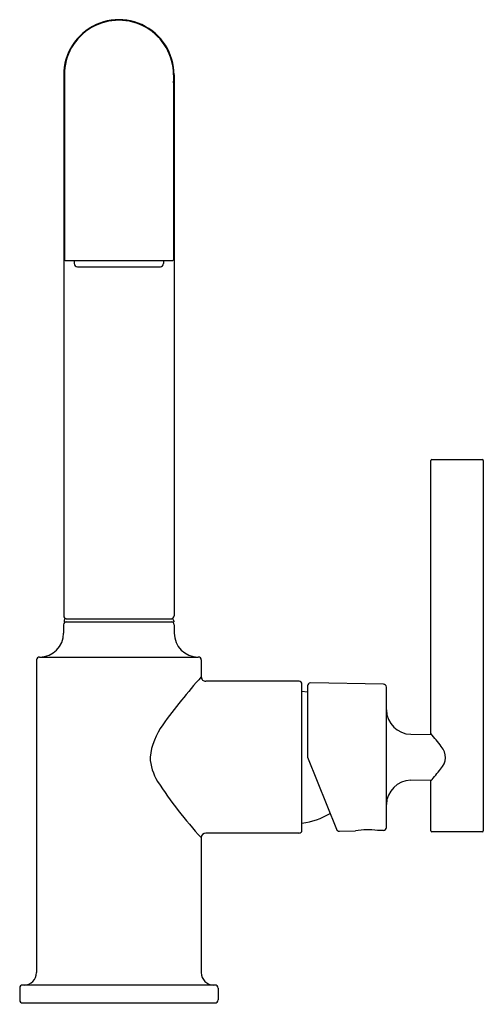
# Model space of a CAD drawing. Units: inches. Extents: x 24.3 to 28.97, y 6.2 to 16.12.
import ezdxf

# ---------------------------------------------------------------- set-up
doc = ezdxf.new("R2010")
doc.units = ezdxf.units.IN
doc.header["$MEASUREMENT"] = 0
doc.styles.get("Standard").update_dxf_attribs({"font": 'arial.ttf'})

msp = doc.modelspace()

# ---------------------------------------------------------------- linework, layer by layer
for p, q in [((24.7419, 15.5684), (24.7419, 10.1185)), ((24.748, 15.5685), (24.748, 13.7064)), ((25.8479, 15.5685), (25.8479, 13.7065)), ((25.854, 15.5684), (25.854, 10.1185)), ((24.756, 13.6985), (25.8399, 13.6985)), ((24.8479, 13.6985), (24.8479, 13.6675)), ((25.748, 13.6985), (25.748, 13.6675)), ((24.88, 13.6355), (25.7159, 13.6355)), ((28.4407, 8.9315), (28.4407, 11.6835)), ((28.4507, 11.6935), (28.9607, 11.6935)), ((28.9707, 11.6835), (28.9707, 7.9535)), ((24.7404, 10.0285), (24.7404, 9.9435)), ((24.7454, 10.0685), (24.7454, 10.0585)), ((24.7454, 10.0585), (25.8505, 10.0585)), ((24.7654, 10.0885), (25.8305, 10.0885)), ((25.8505, 10.0685), (25.8505, 10.0585)), ((25.8555, 10.0285), (25.8555, 9.9435)), ((24.4679, 9.6735), (24.4679, 6.5235)), ((24.4979, 9.7035), (26.0979, 9.7035)), ((26.1279, 9.6735), (26.1279, 9.5035)), ((27.1131, 9.4585), (26.173, 9.4585)), ((27.1429, 7.9585), (27.1429, 9.4285)), ((27.9643, 9.4302), (27.2286, 9.4429)), ((27.1981, 9.3478), (27.1429, 9.3572)), ((27.1981, 9.4129), (27.198, 8.6931)), ((27.9938, 7.9867), (27.9938, 9.4002)), ((28.2394, 8.9253), (28.4495, 8.9217)), ((27.198, 8.6931), (27.4913, 7.9678)), ((28.2395, 8.4616), (28.4497, 8.4653)), ((28.4407, 7.9535), (28.4407, 8.4555)), ((27.5197, 7.9491), (27.6834, 7.9519)), ((27.9645, 7.9569), (27.9034, 7.9558)), ((28.9607, 7.9435), (28.4507, 7.9435)), ((26.1279, 7.8835), (26.1279, 6.5234)), ((27.1131, 7.9285), (26.1729, 7.9285)), ((24.2979, 6.3685), (24.2979, 6.2485)), ((26.2679, 6.3985), (24.3279, 6.3985)), ((26.298, 6.3685), (26.298, 6.2485)), ((24.3279, 6.2185), (26.2679, 6.2185))]:
    msp.add_line(p, q)
for centre, radius, start, end in [((25.298, 15.5685), 0.556, 351.55947, 188.46207), ((25.298, 15.5686), 0.55, 359.98426, 180.01574), ((24.756, 13.7065), 0.00804, 180.38295, 269.94325), ((25.8398, 13.7066), 0.00813, 270.75625, 359.05699), ((24.8799, 13.6675), 0.032, 180, 270.0793), ((25.7162, 13.6672), 0.0318, 269.52299, 0.43214), ((28.4507, 11.6835), 0.01, 90, 180), ((28.9607, 11.6835), 0.01, 0, 90), ((24.7719, 10.1185), 0.03, 180, 270), ((25.824, 10.1185), 0.03, 270, 0), ((24.7704, 10.0285), 0.03, 90, 180), ((24.7654, 10.0685), 0.02, 89.98394, 180), ((25.8255, 10.0285), 0.03, 360, 90), ((25.8305, 10.0685), 0.02, 0, 90.01606), ((24.5004, 9.9435), 0.24, 270, 0), ((26.0955, 9.9435), 0.24, 180, 270), ((24.4979, 9.6735), 0.03, 89.96032, 180.03966), ((26.098, 9.6735), 0.03, 359.91882, 90.08119), ((30.5041, 5.5885), 5.8718, 138.18382, 144.23547), ((26.1729, 9.5034), 0.0449, 179.92335, 270.19754), ((27.1131, 9.4287), 0.0298, 359.61522, 90.15938), ((27.2283, 9.4128), 0.0301, 89.34313, 179.72876), ((27.9638, 9.4002), 0.03, 0.00478, 89.04299), ((28.2439, 9.1754), 0.2501, 181.22769, 268.98812), ((26.3113, 8.6085), 0.7046, 144.23547, 173.07257), ((27.4541, 8.0195), 1.3435, 35.56668, 42.74799), ((28.4252, 8.6918), 0.1636, 314.21687, 41.86708), ((26.1327, 8.7221), 0.5216, 183.14493, 211.41218), ((27.3725, 9.4393), 1.4522, 317.35415, 323.45618), ((29.2909, 10.7958), 4.2995, 213.06131, 222.63754), ((28.2439, 8.2115), 0.2502, 91.0211, 178.40526), ((27.0444, 8.7733), 0.75, 277.54827, 300.63392), ((27.1131, 7.9583), 0.0298, 269.84062, 0.38478), ((27.5191, 7.9791), 0.03, 202.00481, 270.99936), ((27.8058, 7.2426), 0.7198, 82.20901, 99.79216), ((27.964, 7.9867), 0.0298, 270.97942, 359.86326), ((28.4507, 7.9535), 0.01, 180, 270), ((28.9607, 7.9535), 0.01, 270, 360), ((26.1744, 7.8821), 0.0464, 91.74313, 178.25742), ((24.3429, 6.5235), 0.125, 270, 0), ((26.253, 6.5235), 0.125, 180.02611, 269.99192), ((24.3279, 6.3685), 0.03, 90, 180), ((26.268, 6.3685), 0.03, 0.00001, 90.04756), ((24.3279, 6.2485), 0.03, 180, 270), ((26.268, 6.2485), 0.03, 269.95244, 359.99999)]:
    msp.add_arc(centre, radius, start, end)

# ---------------------------------------------------------------- texts
at = {"layer": 'Defpoints'}
for tag, p, s in [('TRADENAME', (25.2931, 6.2078), 'PURIST'), ('MODELNUMBER', (25.2931, 6.2095), 'K-7506'), ('PRODUCT', (25.2931, 6.2061), 'KITCHEN SINK FAUCET'), ('MATERIAL', (25.2931, 6.2045), 'METAL')]:
    msp.add_attdef(tag, p, s, height=0.001, dxfattribs=at)

doc.saveas('drawing.dxf')
